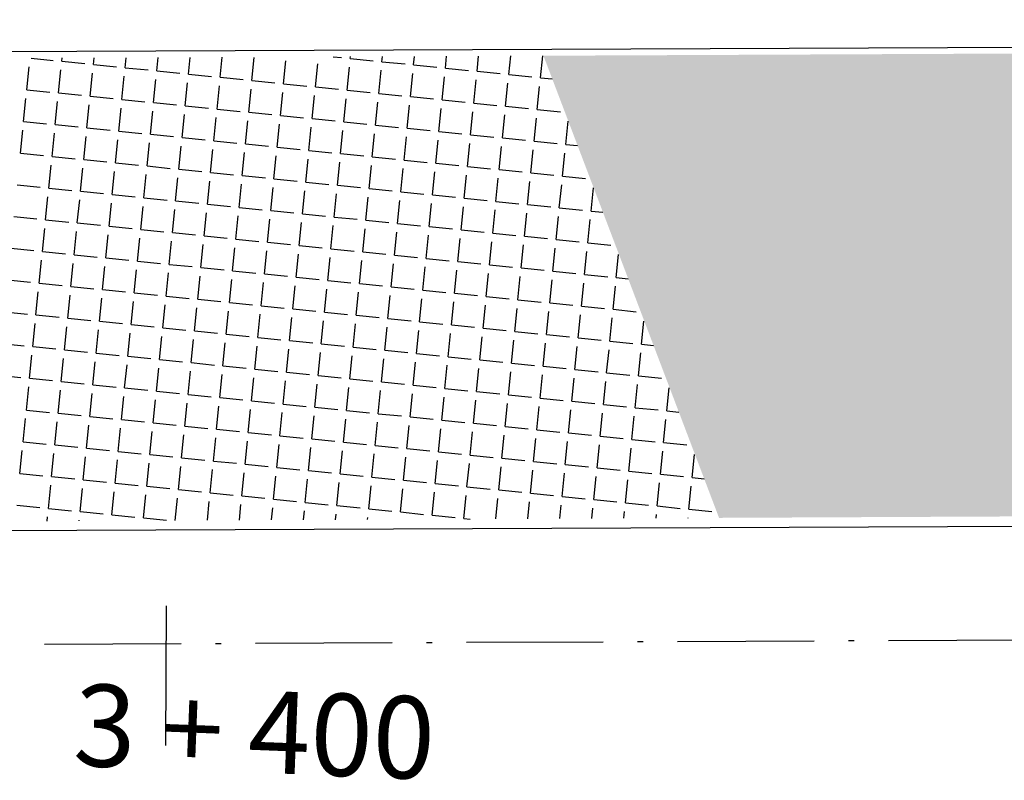
# Model space of a CAD drawing. Extents: x 41 to 991, y 12 to 606.
# Drawn here: x 376 to 419, y 394 to 427 of the extents above; entities that cross this region are included whole.
import ezdxf
from ezdxf.enums import TextEntityAlignment as Align

# ---------------------------------------------------------------- set-up
doc = ezdxf.new("R2010")
doc.units = 0
doc.linetypes.add('ACAD_ISO10W100', pattern=[18.5, 12, -3, 0.5, -3])
for name, color, linetype in [('A_EIXOPROJ', 12, 'ACAD_ISO10W100'), ('A_MFIOPRJ', 10, 'CONTINUOUS'), ('CBQU', 37, 'CONTINUOUS'), ('ESTAQUEAMENTO', 7, 'CONTINUOUS')]:
    doc.layers.add(name, color=color, linetype=linetype)
doc.styles.add('SIMPLEX', font='simplex', dxfattribs={"height": 0.2})

msp = doc.modelspace()

# ---------------------------------------------------------------- hatches: boundary and pattern name
at = {"layer": 'CBQU'}
h = msp.add_hatch(dxfattribs=at)
h.set_pattern_fill('ANGLE,_I', color=256, scale=0.2, angle=-5.7883, style=2)
h.set_pattern_definition([(354.211747, (-15921.1657, 58.2145), (0.14089068, 1.38987727), [1.016, -0.381]), (84.211747, (-15921.1657, 58.2145), (-1.38987727, 0.14089068), [1.016, -0.381])])
h.paths.add_polyline_path([(617.299, 406.202), (618.601, 426.467), (398.724, 425.444), (406.421, 405.187)])

# ---------------------------------------------------------------- linework, layer by layer
at = {"layer": 'A_EIXOPROJ', "ltscale": 0.5}
msp.add_line((669.594, 400.933, -24.501), (342.199, 399.482, -24.501), dxfattribs=at)
at = {"layer": 'A_MFIOPRJ', "linetype": 'CONTINUOUS'}
for p, q in [((342.478, 425.483, -23.019), (690.234, 427.024, -20.494)), ((342.253, 404.482, -6.939), (690.327, 406.024, -6.939))]:
    msp.add_line(p, q, dxfattribs=at)
at = {"layer": 'CBQU'}
for p, q in [((376.26, 425.339), (377.225, 425.241)), ((377.604, 425.203), (377.618, 425.346)), ((377.604, 425.203), (378.615, 425.101)), ((378.994, 425.062), (379.023, 425.352)), ((380.383, 424.921), (380.428, 425.359)), ((381.773, 424.78), (381.833, 425.365)), ((383.163, 424.639), (383.237, 425.372)), ((384.553, 424.499), (384.642, 425.378)), ((385.943, 424.358), (386.045, 425.368)), ((387.333, 424.217), (387.435, 425.228)), ((389.504, 425.401), (389.874, 425.363)), ((390.254, 425.325), (390.262, 425.404)), ((390.254, 425.325), (391.264, 425.222)), ((391.643, 425.184), (391.666, 425.411)), ((391.643, 425.184), (392.654, 425.082)), ((393.033, 425.043), (393.071, 425.417)), ((394.423, 424.902), (394.476, 425.424)), ((395.813, 424.761), (395.881, 425.43)), ((397.203, 424.62), (397.286, 425.437)), ((398.593, 424.48), (398.69, 425.444)), ((376.073, 423.954), (376.175, 424.965)), ((377.463, 423.813), (377.565, 424.824)), ((378.994, 425.062), (380.004, 424.96)), ((380.383, 424.921), (381.394, 424.819)), ((381.773, 424.78), (382.784, 424.678)), ((388.723, 424.076), (388.825, 425.087)), ((390.113, 423.935), (390.215, 424.946)), ((391.502, 423.794), (391.605, 424.805)), ((393.033, 425.043), (394.044, 424.941)), ((394.423, 424.902), (395.434, 424.8)), ((395.813, 424.761), (396.824, 424.659)), ((378.853, 423.672), (378.955, 424.683)), ((380.243, 423.531), (380.345, 424.542)), ((381.632, 423.39), (381.735, 424.401)), ((383.163, 424.639), (384.174, 424.537)), ((384.553, 424.499), (385.564, 424.396)), ((385.943, 424.358), (386.954, 424.255)), ((392.892, 423.653), (392.995, 424.664)), ((394.282, 423.512), (394.385, 424.523)), ((395.672, 423.371), (395.775, 424.382)), ((397.203, 424.62), (398.214, 424.518)), ((398.593, 424.48), (399.111, 424.427)), ((376.073, 423.954), (377.084, 423.852)), ((383.022, 423.25), (383.125, 424.26)), ((384.412, 423.109), (384.515, 424.12)), ((385.802, 422.968), (385.905, 423.979)), ((387.333, 424.217), (388.344, 424.114)), ((388.723, 424.076), (389.734, 423.973)), ((390.113, 423.935), (391.123, 423.833)), ((397.062, 423.231), (397.164, 424.241)), ((398.452, 423.09), (398.554, 424.1)), ((375.932, 422.564), (376.035, 423.575)), ((377.322, 422.423), (377.424, 423.434)), ((377.463, 423.813), (378.474, 423.711)), ((378.853, 423.672), (379.864, 423.57)), ((380.243, 423.531), (381.253, 423.429)), ((387.192, 422.827), (387.294, 423.838)), ((388.582, 422.686), (388.684, 423.697)), ((389.972, 422.545), (390.074, 423.556)), ((391.502, 423.794), (392.513, 423.692)), ((392.892, 423.653), (393.903, 423.551)), ((394.282, 423.512), (395.293, 423.41)), ((378.712, 422.282), (378.814, 423.293)), ((380.102, 422.141), (380.204, 423.152)), ((381.492, 422.001), (381.594, 423.011)), ((381.632, 423.39), (382.643, 423.288)), ((383.022, 423.25), (384.033, 423.147)), ((384.412, 423.109), (385.423, 423.006)), ((391.362, 422.404), (391.464, 423.415)), ((392.751, 422.263), (392.854, 423.274)), ((394.141, 422.122), (394.244, 423.133)), ((395.672, 423.371), (396.683, 423.269)), ((397.062, 423.231), (398.073, 423.128)), ((398.452, 423.09), (399.463, 422.987)), ((382.881, 421.86), (382.984, 422.871)), ((384.271, 421.719), (384.374, 422.73)), ((385.661, 421.578), (385.764, 422.589)), ((385.802, 422.968), (386.813, 422.865)), ((387.192, 422.827), (388.203, 422.724)), ((388.582, 422.686), (389.593, 422.584)), ((395.531, 421.982), (395.634, 422.992)), ((396.921, 421.841), (397.024, 422.851)), ((398.311, 421.7), (398.413, 422.711)), ((399.701, 421.559), (399.803, 422.57)), ((375.791, 421.174), (375.894, 422.185)), ((375.932, 422.564), (376.943, 422.462)), ((377.322, 422.423), (378.333, 422.321)), ((378.712, 422.282), (379.723, 422.18)), ((380.102, 422.141), (381.113, 422.039)), ((387.051, 421.437), (387.154, 422.448)), ((388.441, 421.296), (388.543, 422.307)), ((389.831, 421.155), (389.933, 422.166)), ((389.972, 422.545), (390.983, 422.443)), ((391.362, 422.404), (392.372, 422.302)), ((392.751, 422.263), (393.762, 422.161)), ((377.181, 421.033), (377.284, 422.044)), ((378.571, 420.892), (378.673, 421.903)), ((379.961, 420.752), (380.063, 421.762)), ((381.492, 422.001), (382.502, 421.898)), ((382.881, 421.86), (383.892, 421.757)), ((384.271, 421.719), (385.282, 421.616)), ((391.221, 421.014), (391.323, 422.025)), ((392.611, 420.873), (392.713, 421.884)), ((394, 420.733), (394.103, 421.743)), ((394.141, 422.122), (395.152, 422.02)), ((395.531, 421.982), (396.542, 421.879)), ((396.921, 421.841), (397.932, 421.738)), ((381.351, 420.611), (381.453, 421.622)), ((382.741, 420.47), (382.843, 421.481)), ((384.13, 420.329), (384.233, 421.34)), ((385.661, 421.578), (386.672, 421.475)), ((387.051, 421.437), (388.062, 421.335)), ((388.441, 421.296), (389.452, 421.194)), ((395.39, 420.592), (395.493, 421.603)), ((396.78, 420.451), (396.883, 421.462)), ((398.17, 420.31), (398.273, 421.321)), ((398.311, 421.7), (399.322, 421.597)), ((399.701, 421.559), (400.22, 421.506)), ((375.791, 421.174), (376.802, 421.072)), ((377.181, 421.033), (378.192, 420.931)), ((378.571, 420.892), (379.582, 420.79)), ((385.52, 420.188), (385.623, 421.199)), ((386.91, 420.047), (387.013, 421.058)), ((388.3, 419.906), (388.403, 420.917)), ((389.831, 421.155), (390.842, 421.053)), ((391.221, 421.014), (392.232, 420.912)), ((392.611, 420.873), (393.621, 420.771)), ((399.56, 420.169), (399.662, 421.18)), ((377.04, 419.644), (377.143, 420.654)), ((378.43, 419.503), (378.532, 420.513)), ((379.961, 420.752), (380.972, 420.649)), ((381.351, 420.611), (382.361, 420.508)), ((382.741, 420.47), (383.751, 420.367)), ((389.69, 419.765), (389.792, 420.776)), ((391.08, 419.624), (391.182, 420.635)), ((392.47, 419.484), (392.572, 420.494)), ((394, 420.733), (395.011, 420.63)), ((395.39, 420.592), (396.401, 420.489)), ((396.78, 420.451), (397.791, 420.348)), ((379.82, 419.362), (379.922, 420.373)), ((381.21, 419.221), (381.312, 420.232)), ((382.6, 419.08), (382.702, 420.091)), ((384.13, 420.329), (385.141, 420.226)), ((385.52, 420.188), (386.531, 420.086)), ((386.91, 420.047), (387.921, 419.945)), ((393.86, 419.343), (393.962, 420.354)), ((395.249, 419.202), (395.352, 420.213)), ((396.639, 419.061), (396.742, 420.072)), ((398.17, 420.31), (399.181, 420.207)), ((399.56, 420.169), (400.571, 420.067)), ((375.65, 419.784), (376.661, 419.682)), ((377.04, 419.644), (378.051, 419.541)), ((383.99, 418.939), (384.092, 419.95)), ((385.379, 418.798), (385.482, 419.809)), ((386.769, 418.657), (386.872, 419.668)), ((388.3, 419.906), (389.311, 419.804)), ((389.69, 419.765), (390.701, 419.663)), ((391.08, 419.624), (392.091, 419.522)), ((398.029, 418.92), (398.132, 419.931)), ((399.419, 418.779), (399.522, 419.79)), ((400.809, 418.638), (400.911, 419.649)), ((376.899, 418.254), (377.002, 419.264)), ((378.289, 418.113), (378.392, 419.124)), ((378.43, 419.503), (379.441, 419.4)), ((379.82, 419.362), (380.831, 419.259)), ((381.21, 419.221), (382.221, 419.118)), ((388.159, 418.516), (388.262, 419.527)), ((389.549, 418.375), (389.652, 419.386)), ((390.939, 418.235), (391.041, 419.245)), ((392.47, 419.484), (393.481, 419.381)), ((393.86, 419.343), (394.87, 419.24)), ((395.249, 419.202), (396.26, 419.099)), ((379.679, 417.972), (379.781, 418.983)), ((381.069, 417.831), (381.171, 418.842)), ((382.459, 417.69), (382.561, 418.701)), ((382.6, 419.08), (383.61, 418.977)), ((383.99, 418.939), (385, 418.837)), ((385.379, 418.798), (386.39, 418.696)), ((392.329, 418.094), (392.431, 419.105)), ((393.719, 417.953), (393.821, 418.964)), ((395.109, 417.812), (395.211, 418.823)), ((396.639, 419.061), (397.65, 418.958)), ((398.029, 418.92), (399.04, 418.818)), ((399.419, 418.779), (400.43, 418.677)), ((375.509, 418.395), (376.52, 418.292)), ((376.899, 418.254), (377.91, 418.151)), ((383.849, 417.549), (383.951, 418.56)), ((385.239, 417.408), (385.341, 418.419)), ((386.628, 417.267), (386.731, 418.278)), ((386.769, 418.657), (387.78, 418.555)), ((388.159, 418.516), (389.17, 418.414)), ((389.549, 418.375), (390.56, 418.273)), ((396.498, 417.671), (396.601, 418.682)), ((397.888, 417.53), (397.991, 418.541)), ((399.278, 417.389), (399.381, 418.4)), ((400.668, 417.248), (400.771, 418.259)), ((400.809, 418.638), (401.33, 418.585)), ((376.758, 416.864), (376.861, 417.875)), ((378.289, 418.113), (379.3, 418.01)), ((379.679, 417.972), (380.69, 417.869)), ((381.069, 417.831), (382.08, 417.728)), ((388.018, 417.127), (388.121, 418.137)), ((389.408, 416.986), (389.511, 417.996)), ((390.798, 416.845), (390.901, 417.856)), ((390.939, 418.235), (391.95, 418.132)), ((392.329, 418.094), (393.34, 417.991)), ((393.719, 417.953), (394.73, 417.85)), ((378.148, 416.723), (378.251, 417.734)), ((379.538, 416.582), (379.641, 417.593)), ((380.928, 416.441), (381.03, 417.452)), ((382.459, 417.69), (383.47, 417.588)), ((383.849, 417.549), (384.859, 417.447)), ((385.239, 417.408), (386.249, 417.306)), ((392.188, 416.704), (392.29, 417.715)), ((393.578, 416.563), (393.68, 417.574)), ((394.968, 416.422), (395.07, 417.433)), ((395.109, 417.812), (396.119, 417.709)), ((396.498, 417.671), (397.509, 417.569)), ((397.888, 417.53), (398.899, 417.428)), ((375.368, 417.005), (376.379, 416.902)), ((382.318, 416.3), (382.42, 417.311)), ((383.708, 416.159), (383.81, 417.17)), ((385.098, 416.018), (385.2, 417.029)), ((386.628, 417.267), (387.639, 417.165)), ((388.018, 417.127), (389.029, 417.024)), ((389.408, 416.986), (390.419, 416.883)), ((396.358, 416.281), (396.46, 417.292)), ((397.747, 416.14), (397.85, 417.151)), ((399.137, 415.999), (399.24, 417.01)), ((399.278, 417.389), (400.289, 417.287)), ((400.668, 417.248), (401.679, 417.146)), ((376.758, 416.864), (377.769, 416.761)), ((378.148, 416.723), (379.159, 416.62)), ((379.538, 416.582), (380.549, 416.48)), ((386.488, 415.878), (386.59, 416.888)), ((387.877, 415.737), (387.98, 416.747)), ((389.267, 415.596), (389.37, 416.607)), ((390.798, 416.845), (391.809, 416.742)), ((392.188, 416.704), (393.199, 416.601)), ((393.578, 416.563), (394.589, 416.46)), ((400.527, 415.858), (400.63, 416.869)), ((401.917, 415.718), (402.02, 416.728)), ((376.617, 415.474), (376.72, 416.485)), ((378.007, 415.333), (378.11, 416.344)), ((379.397, 415.192), (379.5, 416.203)), ((380.928, 416.441), (381.939, 416.339)), ((382.318, 416.3), (383.329, 416.198)), ((383.708, 416.159), (384.719, 416.057)), ((390.657, 415.455), (390.76, 416.466)), ((392.047, 415.314), (392.149, 416.325)), ((393.437, 415.173), (393.539, 416.184)), ((394.968, 416.422), (395.978, 416.32)), ((396.358, 416.281), (397.368, 416.179)), ((397.747, 416.14), (398.758, 416.038)), ((380.787, 415.051), (380.89, 416.062)), ((382.177, 414.91), (382.279, 415.921)), ((383.567, 414.769), (383.669, 415.78)), ((385.098, 416.018), (386.108, 415.916)), ((386.488, 415.878), (387.498, 415.775)), ((387.877, 415.737), (388.888, 415.634)), ((394.827, 415.032), (394.929, 416.043)), ((396.217, 414.891), (396.319, 415.902)), ((397.607, 414.75), (397.709, 415.761)), ((399.137, 415.999), (400.148, 415.897)), ((400.527, 415.858), (401.538, 415.756)), ((401.917, 415.718), (402.44, 415.665)), ((375.228, 415.615), (376.238, 415.512)), ((376.617, 415.474), (377.628, 415.371)), ((378.007, 415.333), (379.018, 415.231)), ((384.957, 414.629), (385.059, 415.639)), ((386.347, 414.488), (386.449, 415.498)), ((387.736, 414.347), (387.839, 415.358)), ((389.267, 415.596), (390.278, 415.493)), ((390.657, 415.455), (391.668, 415.352)), ((392.047, 415.314), (393.058, 415.211)), ((398.996, 414.61), (399.099, 415.62)), ((400.386, 414.469), (400.489, 415.479)), ((401.776, 414.328), (401.879, 415.339)), ((376.477, 414.084), (376.579, 415.095)), ((377.866, 413.943), (377.969, 414.954)), ((379.256, 413.802), (379.359, 414.813)), ((379.397, 415.192), (380.408, 415.09)), ((380.787, 415.051), (381.798, 414.949)), ((382.177, 414.91), (383.188, 414.808)), ((389.126, 414.206), (389.229, 415.217)), ((390.516, 414.065), (390.619, 415.076)), ((391.906, 413.924), (392.009, 414.935)), ((393.437, 415.173), (394.448, 415.071)), ((394.827, 415.032), (395.838, 414.93)), ((396.217, 414.891), (397.227, 414.789)), ((380.646, 413.661), (380.749, 414.672)), ((382.036, 413.52), (382.139, 414.531)), ((383.426, 413.38), (383.528, 414.39)), ((383.567, 414.769), (384.578, 414.667)), ((384.957, 414.629), (385.968, 414.526)), ((386.347, 414.488), (387.357, 414.385)), ((393.296, 413.783), (393.398, 414.794)), ((394.686, 413.642), (394.788, 414.653)), ((396.076, 413.501), (396.178, 414.512)), ((397.466, 413.361), (397.568, 414.371)), ((397.607, 414.75), (398.617, 414.648)), ((398.996, 414.61), (400.007, 414.507)), ((400.386, 414.469), (401.397, 414.366)), ((375.087, 414.225), (376.098, 414.122)), ((376.477, 414.084), (377.487, 413.982)), ((377.866, 413.943), (378.877, 413.841)), ((384.816, 413.239), (384.918, 414.249)), ((386.206, 413.098), (386.308, 414.109)), ((387.596, 412.957), (387.698, 413.968)), ((387.736, 414.347), (388.747, 414.244)), ((389.126, 414.206), (390.137, 414.103)), ((390.516, 414.065), (391.527, 413.963)), ((398.856, 413.22), (398.958, 414.23)), ((400.245, 413.079), (400.348, 414.09)), ((401.635, 412.938), (401.738, 413.949)), ((401.776, 414.328), (402.787, 414.225)), ((376.336, 412.694), (376.438, 413.705)), ((377.726, 412.553), (377.828, 413.564)), ((379.256, 413.802), (380.267, 413.7)), ((380.646, 413.661), (381.657, 413.559)), ((382.036, 413.52), (383.047, 413.418)), ((388.985, 412.816), (389.088, 413.827)), ((390.375, 412.675), (390.478, 413.686)), ((391.765, 412.534), (391.868, 413.545)), ((391.906, 413.924), (392.917, 413.822)), ((393.296, 413.783), (394.307, 413.681)), ((394.686, 413.642), (395.697, 413.54)), ((403.025, 412.797), (403.128, 413.808)), ((379.115, 412.412), (379.218, 413.423)), ((380.505, 412.271), (380.608, 413.282)), ((381.895, 412.131), (381.998, 413.141)), ((383.426, 413.38), (384.437, 413.277)), ((384.816, 413.239), (385.827, 413.136)), ((386.206, 413.098), (387.217, 412.995)), ((393.155, 412.393), (393.258, 413.404)), ((394.545, 412.252), (394.647, 413.263)), ((395.935, 412.112), (396.037, 413.122)), ((396.076, 413.501), (397.087, 413.399)), ((397.466, 413.361), (398.476, 413.258)), ((398.856, 413.22), (399.866, 413.117)), ((400.245, 413.079), (401.256, 412.976)), ((374.946, 412.835), (375.957, 412.733)), ((376.336, 412.694), (377.347, 412.592)), ((383.285, 411.99), (383.388, 413)), ((384.675, 411.849), (384.777, 412.86)), ((386.065, 411.708), (386.167, 412.719)), ((387.596, 412.957), (388.606, 412.854)), ((388.985, 412.816), (389.996, 412.714)), ((390.375, 412.675), (391.386, 412.573)), ((397.325, 411.971), (397.427, 412.981)), ((398.715, 411.83), (398.817, 412.841)), ((400.105, 411.689), (400.207, 412.7)), ((401.635, 412.938), (402.646, 412.835)), ((403.025, 412.797), (403.55, 412.744)), ((376.195, 411.304), (376.297, 412.315)), ((377.726, 412.553), (378.736, 412.451)), ((379.115, 412.412), (380.126, 412.31)), ((380.505, 412.271), (381.516, 412.169)), ((387.455, 411.567), (387.557, 412.578)), ((388.845, 411.426), (388.947, 412.437)), ((390.234, 411.285), (390.337, 412.296)), ((391.765, 412.534), (392.776, 412.432)), ((393.155, 412.393), (394.166, 412.291)), ((394.545, 412.252), (395.556, 412.15)), ((401.494, 411.548), (401.597, 412.559)), ((402.884, 411.407), (402.987, 412.418)), ((377.585, 411.163), (377.687, 412.174)), ((378.975, 411.022), (379.077, 412.033)), ((380.364, 410.882), (380.467, 411.892)), ((381.895, 412.131), (382.906, 412.028)), ((383.285, 411.99), (384.296, 411.887)), ((384.675, 411.849), (385.686, 411.746)), ((391.624, 411.144), (391.727, 412.155)), ((393.014, 411.003), (393.117, 412.014)), ((394.404, 410.863), (394.507, 411.873)), ((395.935, 412.112), (396.946, 412.009)), ((397.325, 411.971), (398.336, 411.868)), ((398.715, 411.83), (399.725, 411.727)), ((374.805, 411.445), (375.816, 411.343)), ((381.754, 410.741), (381.857, 411.752)), ((383.144, 410.6), (383.247, 411.611)), ((384.534, 410.459), (384.637, 411.47)), ((386.065, 411.708), (387.076, 411.605)), ((387.455, 411.567), (388.466, 411.465)), ((388.845, 411.426), (389.855, 411.324)), ((395.794, 410.722), (395.896, 411.732)), ((397.184, 410.581), (397.286, 411.592)), ((398.574, 410.44), (398.676, 411.451)), ((400.105, 411.689), (401.115, 411.586)), ((401.494, 411.548), (402.505, 411.446)), ((402.884, 411.407), (403.895, 411.305)), ((376.054, 409.914), (376.156, 410.925)), ((376.195, 411.304), (377.206, 411.202)), ((377.585, 411.163), (378.596, 411.061)), ((378.975, 411.022), (379.985, 410.92)), ((385.924, 410.318), (386.026, 411.329)), ((387.314, 410.177), (387.416, 411.188)), ((388.704, 410.036), (388.806, 411.047)), ((390.234, 411.285), (391.245, 411.183)), ((391.624, 411.144), (392.635, 411.042)), ((393.014, 411.003), (394.025, 410.901)), ((399.964, 410.299), (400.066, 411.31)), ((401.353, 410.158), (401.456, 411.169)), ((402.743, 410.017), (402.846, 411.028)), ((377.444, 409.773), (377.546, 410.784)), ((378.834, 409.633), (378.936, 410.643)), ((380.224, 409.492), (380.326, 410.503)), ((380.364, 410.882), (381.375, 410.779)), ((381.754, 410.741), (382.765, 410.638)), ((383.144, 410.6), (384.155, 410.497)), ((390.094, 409.895), (390.196, 410.906)), ((391.483, 409.754), (391.586, 410.765)), ((392.873, 409.614), (392.976, 410.624)), ((394.404, 410.863), (395.415, 410.76)), ((395.794, 410.722), (396.805, 410.619)), ((397.184, 410.581), (398.195, 410.478)), ((404.133, 409.876), (404.236, 410.887)), ((381.613, 409.351), (381.716, 410.362)), ((383.003, 409.21), (383.106, 410.221)), ((384.393, 409.069), (384.496, 410.08)), ((384.534, 410.459), (385.545, 410.356)), ((385.924, 410.318), (386.935, 410.216)), ((387.314, 410.177), (388.325, 410.075)), ((394.263, 409.473), (394.366, 410.483)), ((395.653, 409.332), (395.756, 410.343)), ((397.043, 409.191), (397.145, 410.202)), ((398.433, 409.05), (398.535, 410.061)), ((398.574, 410.44), (399.585, 410.337)), ((399.964, 410.299), (400.974, 410.197)), ((401.353, 410.158), (402.364, 410.056)), ((376.054, 409.914), (377.065, 409.812)), ((377.444, 409.773), (378.455, 409.671)), ((378.834, 409.633), (379.844, 409.53)), ((385.783, 408.928), (385.886, 409.939)), ((387.173, 408.787), (387.275, 409.798)), ((388.563, 408.646), (388.665, 409.657)), ((388.704, 410.036), (389.715, 409.934)), ((390.094, 409.895), (391.104, 409.793)), ((391.483, 409.754), (392.494, 409.652)), ((399.823, 408.909), (399.925, 409.92)), ((401.213, 408.768), (401.315, 409.779)), ((402.602, 408.627), (402.705, 409.638)), ((402.743, 410.017), (403.754, 409.915)), ((404.133, 409.876), (404.66, 409.823)), ((375.913, 408.524), (376.015, 409.535)), ((377.303, 408.384), (377.405, 409.394)), ((378.693, 408.243), (378.795, 409.254)), ((380.224, 409.492), (381.234, 409.389)), ((381.613, 409.351), (382.624, 409.248)), ((383.003, 409.21), (384.014, 409.107)), ((389.953, 408.505), (390.055, 409.516)), ((391.343, 408.365), (391.445, 409.375)), ((392.732, 408.224), (392.835, 409.235)), ((392.873, 409.614), (393.884, 409.511)), ((394.263, 409.473), (395.274, 409.37)), ((395.653, 409.332), (396.664, 409.229)), ((397.043, 409.191), (398.054, 409.088)), ((403.992, 408.486), (404.095, 409.497)), ((380.083, 408.102), (380.185, 409.113)), ((381.473, 407.961), (381.575, 408.972)), ((382.862, 407.82), (382.965, 408.831)), ((384.393, 409.069), (385.404, 408.967)), ((385.783, 408.928), (386.794, 408.826)), ((387.173, 408.787), (388.184, 408.685)), ((394.122, 408.083), (394.225, 409.094)), ((395.512, 407.942), (395.615, 408.953)), ((396.902, 407.801), (397.005, 408.812)), ((398.433, 409.05), (399.444, 408.948)), ((399.823, 408.909), (400.834, 408.807)), ((401.213, 408.768), (402.223, 408.666)), ((375.913, 408.524), (376.924, 408.422)), ((377.303, 408.384), (378.314, 408.281)), ((384.252, 407.679), (384.355, 408.69)), ((385.642, 407.538), (385.745, 408.549)), ((387.032, 407.397), (387.135, 408.408)), ((388.563, 408.646), (389.574, 408.544)), ((389.953, 408.505), (390.964, 408.403)), ((391.343, 408.365), (392.353, 408.262)), ((398.292, 407.66), (398.394, 408.671)), ((399.682, 407.519), (399.784, 408.53)), ((401.072, 407.378), (401.174, 408.389)), ((402.602, 408.627), (403.613, 408.525)), ((403.992, 408.486), (405.003, 408.384)), ((375.772, 407.135), (375.875, 408.145)), ((377.162, 406.994), (377.264, 408.005)), ((378.693, 408.243), (379.704, 408.14)), ((380.083, 408.102), (381.093, 407.999)), ((381.473, 407.961), (382.483, 407.858)), ((388.422, 407.256), (388.524, 408.267)), ((389.812, 407.116), (389.914, 408.126)), ((391.202, 406.975), (391.304, 407.986)), ((392.732, 408.224), (393.743, 408.121)), ((394.122, 408.083), (395.133, 407.98)), ((395.512, 407.942), (396.523, 407.839)), ((402.462, 407.237), (402.564, 408.248)), ((403.851, 407.097), (403.954, 408.107)), ((405.241, 406.956), (405.344, 407.966)), ((378.552, 406.853), (378.654, 407.864)), ((379.942, 406.712), (380.044, 407.723)), ((381.332, 406.571), (381.434, 407.582)), ((382.862, 407.82), (383.873, 407.718)), ((384.252, 407.679), (385.263, 407.577)), ((385.642, 407.538), (386.653, 407.436)), ((392.592, 406.834), (392.694, 407.845)), ((393.981, 406.693), (394.084, 407.704)), ((395.371, 406.552), (395.474, 407.563)), ((396.902, 407.801), (397.913, 407.699)), ((398.292, 407.66), (399.303, 407.558)), ((399.682, 407.519), (400.693, 407.417)), ((375.772, 407.135), (376.783, 407.032)), ((382.722, 406.43), (382.824, 407.441)), ((384.111, 406.289), (384.214, 407.3)), ((385.501, 406.148), (385.604, 407.159)), ((387.032, 407.397), (388.043, 407.295)), ((388.422, 407.256), (389.433, 407.154)), ((389.812, 407.116), (390.823, 407.013)), ((396.761, 406.411), (396.864, 407.422)), ((398.151, 406.27), (398.254, 407.281)), ((399.541, 406.129), (399.643, 407.14)), ((401.072, 407.378), (402.083, 407.276)), ((402.462, 407.237), (403.472, 407.135)), ((403.851, 407.097), (404.862, 406.994)), ((377.021, 405.604), (377.124, 406.615)), ((377.162, 406.994), (378.173, 406.891)), ((378.552, 406.853), (379.563, 406.75)), ((379.942, 406.712), (380.953, 406.609)), ((386.891, 406.007), (386.994, 407.018)), ((388.281, 405.867), (388.383, 406.877)), ((389.671, 405.726), (389.773, 406.737)), ((391.202, 406.975), (392.212, 406.872)), ((392.592, 406.834), (393.602, 406.731)), ((393.981, 406.693), (394.992, 406.59)), ((400.931, 405.988), (401.033, 406.999)), ((402.321, 405.848), (402.423, 406.858)), ((403.711, 405.707), (403.813, 406.717)), ((405.241, 406.956), (405.77, 406.902)), ((378.411, 405.463), (378.513, 406.474)), ((379.801, 405.322), (379.903, 406.333)), ((381.191, 405.181), (381.293, 406.192)), ((381.332, 406.571), (382.342, 406.469)), ((382.722, 406.43), (383.732, 406.328)), ((384.111, 406.289), (385.122, 406.187)), ((391.061, 405.585), (391.163, 406.596)), ((392.451, 405.444), (392.553, 406.455)), ((393.841, 405.303), (393.943, 406.314)), ((395.23, 405.162), (395.333, 406.173)), ((395.371, 406.552), (396.382, 406.45)), ((396.761, 406.411), (397.772, 406.309)), ((398.151, 406.27), (399.162, 406.168)), ((405.1, 405.566), (405.203, 406.577)), ((375.631, 405.745), (376.642, 405.642)), ((382.584, 405.072), (382.683, 406.051)), ((383.989, 405.079), (384.073, 405.91)), ((385.394, 405.086), (385.463, 405.769)), ((385.501, 406.148), (386.512, 406.046)), ((386.891, 406.007), (387.902, 405.905)), ((388.281, 405.867), (389.292, 405.764)), ((396.632, 405.14), (396.723, 406.032)), ((398.037, 405.147), (398.113, 405.891)), ((399.442, 405.153), (399.503, 405.75)), ((399.541, 406.129), (400.552, 406.027)), ((400.931, 405.988), (401.942, 405.886)), ((402.321, 405.848), (403.332, 405.745)), ((377.021, 405.604), (378.032, 405.501)), ((378.411, 405.463), (379.422, 405.36)), ((379.801, 405.322), (380.812, 405.22)), ((386.798, 405.093), (386.853, 405.628)), ((388.203, 405.099), (388.243, 405.488)), ((389.608, 405.106), (389.632, 405.347)), ((389.671, 405.726), (390.682, 405.623)), ((391.061, 405.585), (392.072, 405.482)), ((392.451, 405.444), (393.461, 405.341)), ((400.847, 405.16), (400.892, 405.609)), ((402.252, 405.167), (402.282, 405.469)), ((403.657, 405.174), (403.672, 405.328)), ((403.711, 405.707), (404.721, 405.604)), ((405.1, 405.566), (406.111, 405.463)), ((376.964, 405.045), (376.983, 405.225)), ((378.369, 405.052), (378.373, 405.084)), ((381.191, 405.181), (382.202, 405.079)), ((391.013, 405.113), (391.022, 405.206)), ((393.841, 405.303), (394.851, 405.201)), ((395.23, 405.162), (395.504, 405.134)), ((405.061, 405.18), (405.062, 405.187))]:
    msp.add_line(p, q, dxfattribs=at)
at = {"layer": 'ESTAQUEAMENTO', "ltscale": 0.5}
msp.add_line((382.188, 401.326, -25.341), (382.15, 395.214, -25.341), dxfattribs=at)

# ---------------------------------------------------------------- texts
at = {"layer": 'ESTAQUEAMENTO', "ltscale": 0.5, "style": 'SIMPLEX'}
msp.add_text('3 + 400', height=3.6, rotation=357.8011, dxfattribs=at).set_placement((385.985, 394.023), align=Align.CENTER)

doc.saveas('drawing.dxf')
